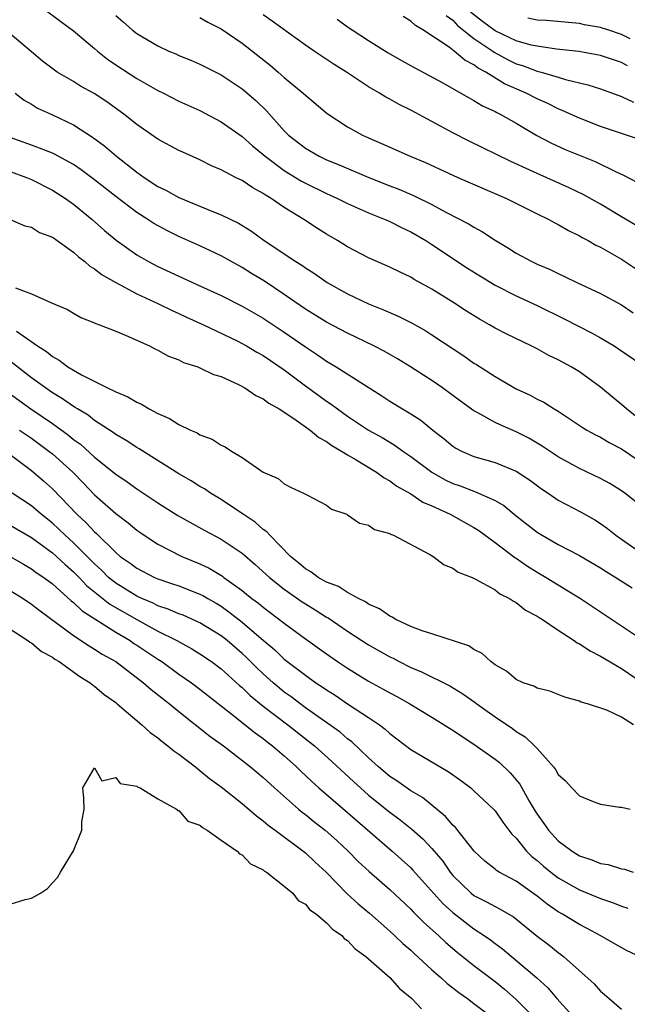
# Model space of a CAD drawing. Units: inches. Extents: x 2616000 to 2619000, y 1509000 to 1512000.
# Drawn here: x 2616392 to 2616450, y 1509510 to 1509604 of the extents above; entities that cross this region are included whole.
import ezdxf

# ---------------------------------------------------------------- set-up
doc = ezdxf.new("R2010")
doc.units = ezdxf.units.IN
doc.header["$MEASUREMENT"] = 0
doc.layers.add('LD26161509_2ft', color=112, linetype='Continuous')

msp = doc.modelspace()

# ---------------------------------------------------------------- linework, layer by layer
at = {"layer": 'LD26161509_2ft'}
for points, elevation in [([(2616394.181, 1509605), (2616395.805, 1509603.805), (2616397, 1509602.907), (2616399, 1509601.234), (2616399.261, 1509601), (2616400.22, 1509600.22), (2616401, 1509599.698), (2616403, 1509598.405), (2616405, 1509597.258), (2616405.537, 1509597), (2616407, 1509596.253), (2616409, 1509595.35), (2616411, 1509594.278), (2616413, 1509592.879), (2616413.985, 1509591.986), (2616415, 1509591.178), (2616415.194, 1509591), (2616417, 1509589.656), (2616418.633, 1509588.633), (2616419, 1509588.434), (2616421, 1509587.459), (2616422.053, 1509587), (2616423, 1509586.527), (2616425, 1509585.634), (2616426.56, 1509585), (2616427, 1509584.8), (2616428.191, 1509584.191), (2616429, 1509583.819), (2616430.418, 1509583), (2616431, 1509582.636), (2616434.39, 1509580.39), (2616435.612, 1509579.613), (2616437, 1509578.76), (2616439, 1509577.754), (2616441, 1509576.841), (2616443.564, 1509575.565), (2616446.214, 1509574.214), (2616447, 1509573.771), (2616448.292, 1509573), (2616448.724, 1509572.724), (2616451, 1509571.161)], 7926), ([(2616401, 1509604.379), (2616401.746, 1509603.746), (2616402.561, 1509603), (2616403, 1509602.661), (2616405, 1509601.486), (2616406.041, 1509601), (2616406.721, 1509600.721), (2616407, 1509600.585), (2616408.13, 1509600.13), (2616409, 1509599.75), (2616411, 1509598.736), (2616413, 1509597.398), (2616414.297, 1509596.298), (2616415.307, 1509595.307), (2616417, 1509593.406), (2616417.404, 1509593), (2616419, 1509591.761), (2616420.314, 1509591), (2616421, 1509590.675), (2616422.202, 1509590.202), (2616425.016, 1509589), (2616427, 1509588.204), (2616427.873, 1509587.873), (2616429.274, 1509587.273), (2616431, 1509586.426), (2616432.26, 1509585.74), (2616434.553, 1509584.553), (2616435, 1509584.255), (2616435.821, 1509583.821), (2616437, 1509583.022), (2616438.275, 1509582.275), (2616439, 1509581.809), (2616440.505, 1509581), (2616441, 1509580.769), (2616442.24, 1509580.24), (2616443, 1509579.856), (2616443.59, 1509579.59), (2616444.753, 1509579), (2616447, 1509577.981), (2616449, 1509576.877), (2616450.121, 1509576.121)], 7928), ([(2616451, 1509584.08), (2616449, 1509585.249), (2616447, 1509586.449), (2616445.368, 1509587.368), (2616444.019, 1509588.019), (2616441, 1509589.364), (2616440.304, 1509589.696), (2616438.507, 1509590.507), (2616434.479, 1509592.478), (2616433, 1509593.245), (2616429, 1509595.374), (2616427.911, 1509595.911), (2616427, 1509596.435), (2616426.624, 1509596.624), (2616426.022, 1509597), (2616425, 1509597.584), (2616422.889, 1509599), (2616421.731, 1509599.731), (2616419.838, 1509601), (2616419, 1509601.57), (2616415.848, 1509603.848), (2616415, 1509604.423)], 7932), ([(2616432.363, 1509604.363), (2616433, 1509603.929), (2616433.431, 1509603.431), (2616435, 1509602.204), (2616436.785, 1509601), (2616436.903, 1509600.903), (2616438.189, 1509600.189), (2616439, 1509599.796), (2616439.616, 1509599.616), (2616441, 1509599.088), (2616441.365, 1509599), (2616443, 1509598.529), (2616443.69, 1509598.31), (2616445.8, 1509597.8), (2616447, 1509597.401), (2616449, 1509596.694), (2616450.143, 1509596.143)], 7938), ([(2616449.578, 1509599.578), (2616449, 1509599.901), (2616447, 1509600.563), (2616446.647, 1509600.646), (2616444.947, 1509600.947), (2616442.821, 1509601.179), (2616441, 1509601.45), (2616440.434, 1509601.566), (2616439, 1509601.981), (2616437, 1509602.918), (2616435.799, 1509603.799), (2616434.678, 1509604.678)], 7940), ([(2616409, 1509604.186), (2616409.753, 1509603.753), (2616411, 1509603.113), (2616413, 1509601.738), (2616415.654, 1509599.654), (2616416.43, 1509599), (2616417, 1509598.49), (2616418.796, 1509597), (2616419, 1509596.794), (2616421.054, 1509595.054), (2616423, 1509593.798), (2616424.437, 1509593), (2616425, 1509592.744), (2616426.225, 1509592.225), (2616427, 1509591.858), (2616428.937, 1509591), (2616430.407, 1509590.406), (2616433.479, 1509589), (2616438.088, 1509587), (2616441, 1509585.531), (2616442.097, 1509585), (2616442.673, 1509584.673), (2616443, 1509584.515), (2616443.957, 1509583.957), (2616445, 1509583.453), (2616445.278, 1509583.279), (2616445.829, 1509583), (2616446.569, 1509582.569), (2616447, 1509582.363), (2616449, 1509581.234), (2616450.338, 1509580.338)], 7930), ([(2616422.012, 1509604.012), (2616423, 1509603.303), (2616423.448, 1509603), (2616425, 1509601.986), (2616426.844, 1509600.843), (2616428.11, 1509600.111), (2616429.392, 1509599.392), (2616432.037, 1509597.964), (2616433.765, 1509597), (2616434.545, 1509596.546), (2616435, 1509596.313), (2616435.805, 1509595.805), (2616437, 1509595.251), (2616437.154, 1509595.154), (2616437.485, 1509595), (2616439, 1509594.143), (2616440.975, 1509592.975), (2616442.279, 1509592.279), (2616443.66, 1509591.66), (2616446.497, 1509590.497), (2616448.486, 1509589.514), (2616449.204, 1509589.204), (2616450.515, 1509588.515)], 7934), ([(2616450.619, 1509592.619), (2616447, 1509593.824), (2616445, 1509594.61), (2616443.363, 1509595.363), (2616443, 1509595.499), (2616442.005, 1509596.005), (2616441, 1509596.449), (2616439.96, 1509597), (2616437.891, 1509597.891), (2616436.127, 1509599), (2616435.382, 1509599.382), (2616435, 1509599.698), (2616434.127, 1509600.127), (2616433.133, 1509601), (2616432.631, 1509601.369), (2616430.148, 1509603), (2616429.438, 1509603.438), (2616429, 1509603.852), (2616428.291, 1509604.291)], 7936), ([(2616449.834, 1509602.166), (2616449, 1509602.555), (2616447.716, 1509603), (2616447.163, 1509603.163), (2616447, 1509603.238), (2616445.486, 1509603.486), (2616445, 1509603.618), (2616441.888, 1509603.888), (2616441, 1509603.926), (2616440.116, 1509604.116)], 7942), ([(2616451.966, 1509565), (2616449.466, 1509567), (2616449.231, 1509567.231), (2616447, 1509569.075), (2616445, 1509570.521), (2616444.213, 1509571), (2616443, 1509571.669), (2616442.093, 1509572.093), (2616441, 1509572.711), (2616440.432, 1509573), (2616438.117, 1509574.116), (2616437, 1509574.691), (2616436.477, 1509575), (2616435.519, 1509575.519), (2616434.287, 1509576.287), (2616433, 1509577.132), (2616431, 1509578.378), (2616429.313, 1509579.313), (2616429, 1509579.513), (2616427.986, 1509579.986), (2616427, 1509580.479), (2616425, 1509581.348), (2616423, 1509582.391), (2616422.053, 1509583), (2616421, 1509583.618), (2616420.152, 1509584.152), (2616418.86, 1509585), (2616417, 1509586.134), (2616415.751, 1509587), (2616415.272, 1509587.272), (2616415, 1509587.479), (2616414.009, 1509588.009), (2616413, 1509588.695), (2616412.365, 1509589), (2616411, 1509589.722), (2616410.1, 1509590.1), (2616409, 1509590.657), (2616407.381, 1509591.381), (2616407, 1509591.566), (2616405, 1509592.633), (2616403, 1509594.027), (2616401.779, 1509595), (2616400.159, 1509596.159), (2616398.95, 1509596.95), (2616397.672, 1509597.672), (2616397, 1509598.097), (2616395.457, 1509599), (2616395.179, 1509599.179), (2616394.049, 1509600.049), (2616393, 1509600.923), (2616391, 1509602.642)], 7924), ([(2616391.448, 1509597), (2616392.327, 1509596.327), (2616393, 1509595.945), (2616393.585, 1509595.585), (2616395, 1509594.95), (2616397, 1509593.979), (2616398.805, 1509592.805), (2616399.96, 1509591.96), (2616401.066, 1509591), (2616403, 1509589.484), (2616403.692, 1509589), (2616405, 1509588.147), (2616405.774, 1509587.774), (2616407, 1509587.072), (2616410.279, 1509585.721), (2616411, 1509585.453), (2616412.654, 1509584.654), (2616413.893, 1509583.893), (2616415.1, 1509583), (2616418.099, 1509581), (2616418.66, 1509580.66), (2616419, 1509580.401), (2616419.858, 1509579.858), (2616421.054, 1509579), (2616423, 1509577.933), (2616424.979, 1509577), (2616426.427, 1509576.427), (2616427.818, 1509575.818), (2616429.144, 1509575.144), (2616430.418, 1509574.417), (2616431, 1509574.048), (2616434.037, 1509572.037), (2616435, 1509571.363), (2616435.228, 1509571.228), (2616437, 1509570.071), (2616439, 1509568.916), (2616440.318, 1509568.318), (2616441, 1509567.939), (2616441.635, 1509567.635), (2616442.624, 1509567), (2616443, 1509566.778), (2616445.267, 1509565.266), (2616445.701, 1509565), (2616446.537, 1509564.537), (2616447, 1509564.312), (2616447.824, 1509563.824), (2616449, 1509563.205), (2616452.261, 1509561)], 7922), ([(2616451, 1509557.664), (2616449.326, 1509559), (2616449, 1509559.235), (2616447.906, 1509559.906), (2616447, 1509560.399), (2616445, 1509561.341), (2616443, 1509562.465), (2616441.482, 1509563.482), (2616440.214, 1509564.214), (2616439, 1509564.829), (2616437.478, 1509565.478), (2616437, 1509565.723), (2616435.352, 1509566.648), (2616435, 1509566.827), (2616433.729, 1509567.729), (2616432.011, 1509569), (2616431, 1509569.694), (2616430.197, 1509570.197), (2616428.986, 1509571), (2616427.754, 1509571.754), (2616426.485, 1509572.485), (2616425.489, 1509573), (2616423, 1509574.191), (2616421, 1509575.239), (2616419, 1509576.477), (2616417, 1509577.883), (2616415.126, 1509579.126), (2616413.874, 1509579.874), (2616413, 1509580.425), (2616411, 1509581.544), (2616409, 1509582.484), (2616407, 1509583.381), (2616405.911, 1509583.911), (2616404.62, 1509584.62), (2616404.047, 1509585), (2616403, 1509585.653), (2616401, 1509587.171), (2616398.865, 1509588.865), (2616397.725, 1509589.725), (2616397, 1509590.22), (2616395.206, 1509591.206), (2616395, 1509591.299), (2616393.785, 1509591.785), (2616393, 1509592.044), (2616391, 1509592.8)], 7920), ([(2616391, 1509589.564), (2616392.53, 1509589), (2616392.85, 1509588.85), (2616393, 1509588.797), (2616395, 1509587.794), (2616396.224, 1509587), (2616397, 1509586.441), (2616398.766, 1509585), (2616399.944, 1509583.944), (2616401.033, 1509583.033), (2616403, 1509581.648), (2616404.126, 1509581), (2616405, 1509580.546), (2616407, 1509579.605), (2616409, 1509578.7), (2616411, 1509577.766), (2616413, 1509576.76), (2616415, 1509575.639), (2616417, 1509574.305), (2616419, 1509572.899), (2616420.152, 1509572.152), (2616421, 1509571.542), (2616421.928, 1509571), (2616426.257, 1509568.257), (2616427, 1509567.754), (2616428.222, 1509567), (2616429, 1509566.541), (2616429.944, 1509565.944), (2616431.093, 1509565), (2616432.166, 1509564.165), (2616433, 1509563.468), (2616433.283, 1509563.283), (2616433.827, 1509563), (2616435, 1509562.491), (2616437, 1509561.903), (2616439, 1509561.086), (2616440.27, 1509560.27), (2616441.416, 1509559.416), (2616442.049, 1509559), (2616443, 1509558.341), (2616445.187, 1509557.186), (2616446.468, 1509556.468), (2616447, 1509556.135), (2616447.659, 1509555.659), (2616448.474, 1509555), (2616449, 1509554.624), (2616451, 1509553.253)], 7918), ([(2616391, 1509584.988), (2616392.38, 1509584.38), (2616393, 1509584.277), (2616393.765, 1509583.765), (2616395, 1509583.334), (2616395.181, 1509583.181), (2616395.459, 1509583), (2616397, 1509581.902), (2616397.461, 1509581.461), (2616398.077, 1509581), (2616398.562, 1509580.562), (2616399, 1509580.319), (2616399.733, 1509579.733), (2616401.001, 1509579.001), (2616403, 1509577.947), (2616405.071, 1509577), (2616406.354, 1509576.354), (2616407, 1509576.075), (2616407.726, 1509575.726), (2616409.334, 1509575), (2616412.54, 1509573.46), (2616413, 1509573.232), (2616413.415, 1509573), (2616414.402, 1509572.402), (2616415, 1509572.082), (2616417, 1509570.729), (2616419, 1509569.211), (2616420.269, 1509568.269), (2616421, 1509567.736), (2616421.45, 1509567.449), (2616422.039, 1509567), (2616423, 1509566.323), (2616424.999, 1509564.999), (2616426.282, 1509564.282), (2616427, 1509563.84), (2616427.535, 1509563.535), (2616428.257, 1509563), (2616429, 1509562.494), (2616430.99, 1509560.99), (2616432.275, 1509560.275), (2616433, 1509559.921), (2616433.689, 1509559.689), (2616435, 1509559.178), (2616435.142, 1509559.142), (2616437, 1509558.315), (2616437.83, 1509557.83), (2616439, 1509556.855), (2616441, 1509555.289), (2616441.467, 1509555), (2616443, 1509554.124), (2616445, 1509553.07), (2616447, 1509551.915), (2616447.548, 1509551.548), (2616448.472, 1509551), (2616450.02, 1509550.02)], 7916), ([(2616391.495, 1509578.505), (2616393, 1509577.927), (2616394.923, 1509577.077), (2616396.438, 1509576.438), (2616397, 1509576.086), (2616397.689, 1509575.689), (2616399, 1509575.174), (2616399.108, 1509575.107), (2616399.463, 1509575), (2616401, 1509574.381), (2616402.006, 1509573.994), (2616404.194, 1509573), (2616404.716, 1509572.716), (2616405, 1509572.597), (2616406.009, 1509572.009), (2616407, 1509571.662), (2616407.428, 1509571.428), (2616408.793, 1509571), (2616409, 1509570.92), (2616410.289, 1509570.289), (2616411, 1509570.069), (2616412.707, 1509569.293), (2616413.257, 1509569), (2616414.29, 1509568.29), (2616415, 1509567.96), (2616415.537, 1509567.537), (2616416.51, 1509567), (2616417.891, 1509566.109), (2616419.466, 1509565), (2616420.29, 1509564.29), (2616421, 1509563.917), (2616421.519, 1509563.519), (2616422.432, 1509563), (2616423, 1509562.64), (2616423.835, 1509562.165), (2616425.748, 1509561), (2616426.465, 1509560.465), (2616427, 1509560.187), (2616427.681, 1509559.681), (2616429, 1509558.944), (2616430.158, 1509558.159), (2616431, 1509557.799), (2616432.738, 1509557), (2616435, 1509555.736), (2616435.449, 1509555.449), (2616437, 1509554.316), (2616438.882, 1509552.882), (2616439, 1509552.815), (2616440.072, 1509552.072), (2616441, 1509551.501), (2616441.854, 1509551), (2616445.106, 1509549), (2616446.251, 1509548.251), (2616447, 1509547.722), (2616449, 1509546.401), (2616451.076, 1509545)], 7914), ([(2616391.596, 1509574.404), (2616393.578, 1509573), (2616394.448, 1509572.448), (2616395, 1509571.987), (2616395.651, 1509571.651), (2616396.473, 1509571), (2616397, 1509570.671), (2616397.763, 1509570.237), (2616400.229, 1509569), (2616400.767, 1509568.767), (2616401, 1509568.62), (2616402.16, 1509568.16), (2616403, 1509567.635), (2616403.458, 1509567.458), (2616404.184, 1509567), (2616405, 1509566.558), (2616406.11, 1509566.11), (2616407, 1509565.518), (2616408.088, 1509565), (2616408.738, 1509564.738), (2616409, 1509564.559), (2616410.144, 1509564.144), (2616411, 1509563.556), (2616411.388, 1509563.388), (2616411.984, 1509563), (2616413, 1509562.378), (2616415, 1509561.009), (2616416.403, 1509560.403), (2616417, 1509559.888), (2616417.588, 1509559.588), (2616418.838, 1509559), (2616419.199, 1509558.801), (2616421, 1509557.876), (2616421.486, 1509557.486), (2616422.92, 1509557), (2616423, 1509556.96), (2616424.139, 1509556.139), (2616425, 1509555.962), (2616425.546, 1509555.546), (2616427, 1509555.161), (2616427.093, 1509555.093), (2616427.364, 1509555), (2616430.823, 1509553.178), (2616431.123, 1509553), (2616432.18, 1509552.18), (2616433, 1509551.892), (2616433.503, 1509551.503), (2616434.816, 1509551), (2616435.154, 1509550.846), (2616437, 1509549.806), (2616437.455, 1509549.455), (2616438.377, 1509549), (2616438.736, 1509548.736), (2616439, 1509548.61), (2616439.898, 1509547.898), (2616441, 1509547.322), (2616441.186, 1509547.185), (2616441.496, 1509547), (2616443, 1509545.986), (2616444.504, 1509545), (2616444.788, 1509544.787), (2616445, 1509544.703), (2616446.011, 1509544.011), (2616447, 1509543.521), (2616449, 1509542.336), (2616451, 1509541)], 7912), ([(2616450.135, 1509537), (2616449, 1509537.719), (2616447.604, 1509538.396), (2616445.774, 1509539), (2616445.156, 1509539.156), (2616445, 1509539.247), (2616443.622, 1509539.622), (2616442.194, 1509540.194), (2616441, 1509540.468), (2616440.673, 1509540.673), (2616439.663, 1509541), (2616439, 1509541.296), (2616438.096, 1509542.096), (2616437, 1509542.708), (2616436.597, 1509543), (2616435.778, 1509543.778), (2616435, 1509544.164), (2616434.502, 1509544.502), (2616431, 1509545.639), (2616430.088, 1509545.911), (2616429, 1509546.35), (2616427.592, 1509547), (2616427.23, 1509547.23), (2616427, 1509547.312), (2616426.026, 1509548.026), (2616425, 1509548.472), (2616424.694, 1509548.694), (2616424.04, 1509549), (2616423, 1509549.571), (2616422.145, 1509550.145), (2616421, 1509550.548), (2616420.213, 1509551), (2616419.534, 1509551.534), (2616419, 1509551.802), (2616418.37, 1509552.369), (2616417.591, 1509553), (2616415.618, 1509555), (2616415.343, 1509555.344), (2616415, 1509555.562), (2616414.239, 1509556.239), (2616413.103, 1509557), (2616413.049, 1509557.049), (2616411, 1509558.406), (2616410.003, 1509559), (2616409.414, 1509559.414), (2616409, 1509559.646), (2616408.164, 1509560.164), (2616407, 1509560.831), (2616403.218, 1509563.219), (2616403, 1509563.34), (2616402.006, 1509564.006), (2616401, 1509564.589), (2616400.773, 1509564.773), (2616399, 1509565.914), (2616398.398, 1509566.398), (2616397.364, 1509567), (2616397.148, 1509567.147), (2616397, 1509567.223), (2616395.968, 1509567.968), (2616395, 1509568.54), (2616394.332, 1509569), (2616393, 1509569.969), (2616390.171, 1509572.171)], 7910), ([(2616390.669, 1509568.669), (2616392.96, 1509567), (2616395, 1509565.606), (2616396.516, 1509564.516), (2616397, 1509564.105), (2616397.653, 1509563.653), (2616399, 1509562.425), (2616401, 1509560.821), (2616402.092, 1509560.092), (2616403, 1509559.428), (2616405, 1509558.079), (2616406.883, 1509556.884), (2616409.45, 1509555.451), (2616411, 1509554.638), (2616413, 1509553.288), (2616414.241, 1509552.241), (2616415.601, 1509551), (2616417, 1509549.894), (2616418.695, 1509548.696), (2616419, 1509548.493), (2616419.925, 1509547.926), (2616421, 1509547.225), (2616421.149, 1509547.149), (2616423, 1509545.9), (2616425, 1509544.602), (2616427, 1509543.461), (2616427.316, 1509543.316), (2616427.9, 1509543), (2616429, 1509542.452), (2616430.028, 1509542.028), (2616432.7, 1509540.7), (2616433.956, 1509539.956), (2616435.116, 1509539.116), (2616435.256, 1509539), (2616437, 1509537.761), (2616438.645, 1509536.645), (2616439, 1509536.368), (2616439.863, 1509535.863), (2616440.748, 1509535), (2616441, 1509534.735), (2616442.557, 1509533), (2616442.75, 1509532.749), (2616443, 1509532.283), (2616443.687, 1509531.687), (2616444.28, 1509531), (2616445, 1509530.246), (2616446.299, 1509529.701), (2616447, 1509529.454), (2616448.815, 1509529.185), (2616449, 1509529.171), (2616449.834, 1509529)], 7908), ([(2616391.887, 1509565), (2616392.532, 1509564.533), (2616393, 1509564.218), (2616394.67, 1509563), (2616395, 1509562.733), (2616396.926, 1509561), (2616397.951, 1509559.951), (2616399, 1509558.846), (2616401, 1509557.057), (2616402.181, 1509556.181), (2616403, 1509555.483), (2616403.283, 1509555.283), (2616403.699, 1509555), (2616405, 1509554.167), (2616407.279, 1509553), (2616409, 1509552.294), (2616409.882, 1509551.882), (2616411.125, 1509551.125), (2616411.276, 1509551), (2616413, 1509549.747), (2616413.423, 1509549.423), (2616413.923, 1509549), (2616414.547, 1509548.547), (2616415, 1509548.16), (2616415.673, 1509547.674), (2616417, 1509546.641), (2616419, 1509545.175), (2616421, 1509543.741), (2616422.064, 1509543), (2616423, 1509542.372), (2616425, 1509541.155), (2616426.395, 1509540.395), (2616427, 1509540.044), (2616427.687, 1509539.687), (2616428.923, 1509539), (2616431, 1509537.741), (2616432.186, 1509537), (2616432.674, 1509536.674), (2616433, 1509536.481), (2616433.874, 1509535.874), (2616435, 1509535.166), (2616437, 1509533.741), (2616437.418, 1509533.418), (2616438.445, 1509532.445), (2616439.355, 1509531.355), (2616440.253, 1509529.746), (2616440.809, 1509528.808), (2616441, 1509528.508), (2616441.64, 1509527.64), (2616442.068, 1509527), (2616443, 1509525.991), (2616444.302, 1509525), (2616445, 1509524.562), (2616446.188, 1509524.188), (2616447, 1509523.836), (2616447.72, 1509523.72), (2616449, 1509523.332), (2616449.277, 1509523.277), (2616450.122, 1509523)], 7906), ([(2616391, 1509562.669), (2616393, 1509561.154), (2616394.164, 1509560.164), (2616395, 1509559.425), (2616397.303, 1509557), (2616398.197, 1509556.197), (2616399, 1509555.324), (2616399.178, 1509555.179), (2616401, 1509553.36), (2616401.432, 1509553), (2616402.362, 1509552.362), (2616403, 1509551.868), (2616404.674, 1509551), (2616405, 1509550.858), (2616406.404, 1509550.404), (2616407, 1509550.187), (2616409, 1509549.423), (2616409.28, 1509549.28), (2616409.735, 1509549), (2616410.543, 1509548.543), (2616411, 1509548.265), (2616411.741, 1509547.741), (2616413, 1509546.744), (2616414.797, 1509545.202), (2616416.106, 1509544.106), (2616417, 1509543.245), (2616419, 1509541.7), (2616419.986, 1509541), (2616420.604, 1509540.604), (2616421, 1509540.315), (2616421.812, 1509539.812), (2616423, 1509539.005), (2616425, 1509537.698), (2616426.022, 1509537), (2616426.582, 1509536.582), (2616427, 1509536.173), (2616429, 1509534.668), (2616432.565, 1509532.565), (2616433.734, 1509531.734), (2616434.702, 1509531), (2616435, 1509530.744), (2616436.841, 1509529), (2616437, 1509528.827), (2616437.743, 1509527.743), (2616438.602, 1509526.601), (2616439, 1509526.222), (2616439.985, 1509525), (2616440.493, 1509524.493), (2616441, 1509524.108), (2616441.588, 1509523.588), (2616442.301, 1509523), (2616443, 1509522.464), (2616445, 1509521.31), (2616447, 1509520.504), (2616448.137, 1509520.137), (2616449, 1509519.783), (2616449.587, 1509519.587)], 7904), ([(2616450.702, 1509515), (2616449.542, 1509515.542), (2616448.25, 1509516.25), (2616446.961, 1509517), (2616445.682, 1509517.682), (2616445, 1509518.017), (2616443.415, 1509519), (2616443, 1509519.233), (2616441.952, 1509519.952), (2616441, 1509520.734), (2616439, 1509522.15), (2616437.4, 1509523), (2616437.15, 1509523.15), (2616437, 1509523.288), (2616436.042, 1509524.042), (2616435.022, 1509525), (2616433.255, 1509527.255), (2616433, 1509527.482), (2616432.303, 1509528.303), (2616430.102, 1509530.102), (2616429, 1509530.734), (2616427.671, 1509531.671), (2616427, 1509532.086), (2616425.926, 1509533), (2616425, 1509533.86), (2616423.398, 1509535.398), (2616423, 1509535.682), (2616422.293, 1509536.293), (2616419, 1509538.627), (2616417.646, 1509539.645), (2616417, 1509540.105), (2616416.504, 1509540.503), (2616415.929, 1509541), (2616415, 1509541.842), (2616414.406, 1509542.406), (2616413.408, 1509543.408), (2616413, 1509543.782), (2616411.569, 1509545), (2616411, 1509545.447), (2616409, 1509546.688), (2616407.4, 1509547.4), (2616407, 1509547.547), (2616405.988, 1509547.988), (2616405, 1509548.304), (2616404.548, 1509548.548), (2616403.49, 1509549), (2616403, 1509549.232), (2616401, 1509550.463), (2616400.333, 1509551), (2616399.67, 1509551.67), (2616399, 1509552.279), (2616397, 1509554.299), (2616396.207, 1509555), (2616395.598, 1509555.598), (2616395, 1509556.146), (2616393.921, 1509557), (2616393, 1509557.795), (2616391.191, 1509559)], 7902), ([(2616391, 1509555.969), (2616393, 1509554.785), (2616395, 1509553.329), (2616396.213, 1509552.213), (2616397, 1509551.541), (2616397.527, 1509551), (2616398.232, 1509550.232), (2616400.456, 1509548.456), (2616403, 1509547.002), (2616405, 1509545.893), (2616406.802, 1509545), (2616408.227, 1509544.227), (2616409, 1509543.751), (2616410.108, 1509543), (2616411, 1509542.331), (2616412.744, 1509540.744), (2616413, 1509540.537), (2616413.772, 1509539.771), (2616415, 1509538.772), (2616417.322, 1509537), (2616419.857, 1509535), (2616421.521, 1509533.521), (2616423.588, 1509531.588), (2616424.232, 1509531), (2616425, 1509530.33), (2616427, 1509528.704), (2616427.986, 1509527.986), (2616429.088, 1509527.088), (2616430.161, 1509526.161), (2616431, 1509525.265), (2616432.039, 1509524.038), (2616432.738, 1509523), (2616433, 1509522.685), (2616434.739, 1509521), (2616435, 1509520.794), (2616436.198, 1509520.198), (2616437, 1509519.73), (2616437.497, 1509519.497), (2616438.747, 1509518.747), (2616441, 1509516.939), (2616442.096, 1509516.096), (2616443, 1509515.367), (2616443.219, 1509515.219), (2616443.499, 1509515), (2616446.393, 1509512.393), (2616447, 1509511.688), (2616447.395, 1509511.395), (2616447.822, 1509511), (2616449, 1509509.997)], 7900), ([(2616391, 1509553), (2616392.248, 1509552.248), (2616393, 1509551.815), (2616393.462, 1509551.462), (2616394.169, 1509551), (2616395, 1509550.384), (2616396.78, 1509548.781), (2616397, 1509548.62), (2616397.812, 1509547.812), (2616401, 1509545.804), (2616402.362, 1509545), (2616402.736, 1509544.736), (2616403, 1509544.573), (2616405, 1509543.23), (2616405.374, 1509543), (2616407, 1509541.825), (2616408.198, 1509541), (2616409, 1509540.39), (2616411.896, 1509538.104), (2616414.225, 1509536.225), (2616415, 1509535.688), (2616415.377, 1509535.377), (2616415.89, 1509535), (2616417, 1509534.049), (2616418.168, 1509533), (2616418.583, 1509532.583), (2616419.605, 1509531.605), (2616420.274, 1509531), (2616423, 1509528.666), (2616427.231, 1509525), (2616429, 1509523.406), (2616429.203, 1509523.203), (2616432.037, 1509520.037), (2616433, 1509519.165), (2616435, 1509517.626), (2616435.958, 1509517), (2616436.567, 1509516.567), (2616437, 1509516.224), (2616437.708, 1509515.707), (2616440.962, 1509512.962), (2616442.014, 1509512.014), (2616442.875, 1509511), (2616444.652, 1509509)], 7898), ([(2616391, 1509549.766), (2616392.21, 1509549), (2616393, 1509548.472), (2616393.831, 1509547.831), (2616397, 1509545.472), (2616398.49, 1509544.49), (2616399, 1509544.195), (2616399.724, 1509543.724), (2616401, 1509542.998), (2616403.655, 1509541), (2616404.363, 1509540.363), (2616406.109, 1509539), (2616407, 1509538.269), (2616409.936, 1509535.936), (2616411.216, 1509535), (2616413.806, 1509533), (2616415, 1509531.992), (2616416.076, 1509531), (2616418.336, 1509529), (2616418.696, 1509528.696), (2616419, 1509528.479), (2616419.816, 1509527.816), (2616420.874, 1509527), (2616421.998, 1509525.998), (2616423.066, 1509525), (2616424.023, 1509524.023), (2616425.056, 1509523.057), (2616427, 1509521.352), (2616429, 1509519.498), (2616429.238, 1509519.238), (2616430.237, 1509518.237), (2616431.618, 1509517), (2616432.326, 1509516.327), (2616433.416, 1509515.416), (2616435, 1509514.15), (2616437, 1509512.607), (2616437.891, 1509511.891), (2616439, 1509510.916), (2616441, 1509508.915)], 7896), ([(2616389.548, 1509547), (2616392.663, 1509545), (2616392.842, 1509544.842), (2616393, 1509544.776), (2616393.966, 1509543.966), (2616395, 1509543.415), (2616395.235, 1509543.235), (2616395.633, 1509543), (2616397.597, 1509541.597), (2616398.581, 1509541), (2616398.796, 1509540.796), (2616399, 1509540.673), (2616399.894, 1509539.894), (2616401, 1509539.11), (2616401.134, 1509539), (2616403.48, 1509537), (2616404.267, 1509536.266), (2616405, 1509535.754), (2616405.402, 1509535.401), (2616405.961, 1509535), (2616406.518, 1509534.518), (2616407, 1509534.201), (2616408.576, 1509533), (2616408.804, 1509532.804), (2616409, 1509532.672), (2616409.913, 1509531.913), (2616411, 1509531.118), (2616413, 1509529.518), (2616414.352, 1509528.352), (2616415, 1509527.882), (2616415.471, 1509527.471), (2616416.125, 1509527), (2616419, 1509524.852), (2616419.944, 1509523.944), (2616420.959, 1509523), (2616422.953, 1509520.953), (2616424.003, 1509520.003), (2616425.096, 1509519.096), (2616427, 1509517.414), (2616427.453, 1509517), (2616428.238, 1509516.238), (2616429, 1509515.58), (2616429.294, 1509515.294), (2616431, 1509513.731), (2616431.843, 1509513), (2616432.441, 1509512.441), (2616433, 1509512.031), (2616433.565, 1509511.566), (2616434.376, 1509511), (2616435, 1509510.537), (2616437, 1509508.996)], 7894), ([(2616391, 1509519.966), (2616392.417, 1509520.417), (2616393, 1509520.537), (2616393.86, 1509521), (2616394.544, 1509521.456), (2616395, 1509521.997), (2616395.491, 1509522.509), (2616395.764, 1509523), (2616396.982, 1509525.018), (2616397.802, 1509527), (2616397.791, 1509527.791), (2616398.023, 1509529), (2616397.979, 1509530.021), (2616397.89, 1509531), (2616399, 1509532.928), (2616399.682, 1509531.683), (2616401, 1509531.999), (2616401.426, 1509531.426), (2616403, 1509531.185), (2616403.09, 1509531.089), (2616403.325, 1509531), (2616405, 1509529.982), (2616406.768, 1509529), (2616406.863, 1509528.863), (2616407, 1509528.858), (2616407.851, 1509527.851), (2616409, 1509527.461), (2616409.232, 1509527.232), (2616409.676, 1509527), (2616411, 1509526.054), (2616412.527, 1509525), (2616412.737, 1509524.737), (2616413, 1509524.654), (2616413.807, 1509523.807), (2616415, 1509523.214), (2616415.113, 1509523.113), (2616415.302, 1509523), (2616417, 1509521.675), (2616417.796, 1509521), (2616418.327, 1509520.327), (2616419, 1509519.959), (2616419.434, 1509519.434), (2616420.048, 1509519), (2616421, 1509518.203), (2616421.58, 1509517.58), (2616422.452, 1509517), (2616422.694, 1509516.694), (2616423, 1509516.525), (2616423.721, 1509515.721), (2616424.743, 1509515), (2616427, 1509512.994), (2616427.94, 1509511.94), (2616429.115, 1509511), (2616430.012, 1509510.012)], 7892)]:
    msp.add_lwpolyline(points, dxfattribs=dict(at, elevation=elevation))

doc.saveas('drawing.dxf')
